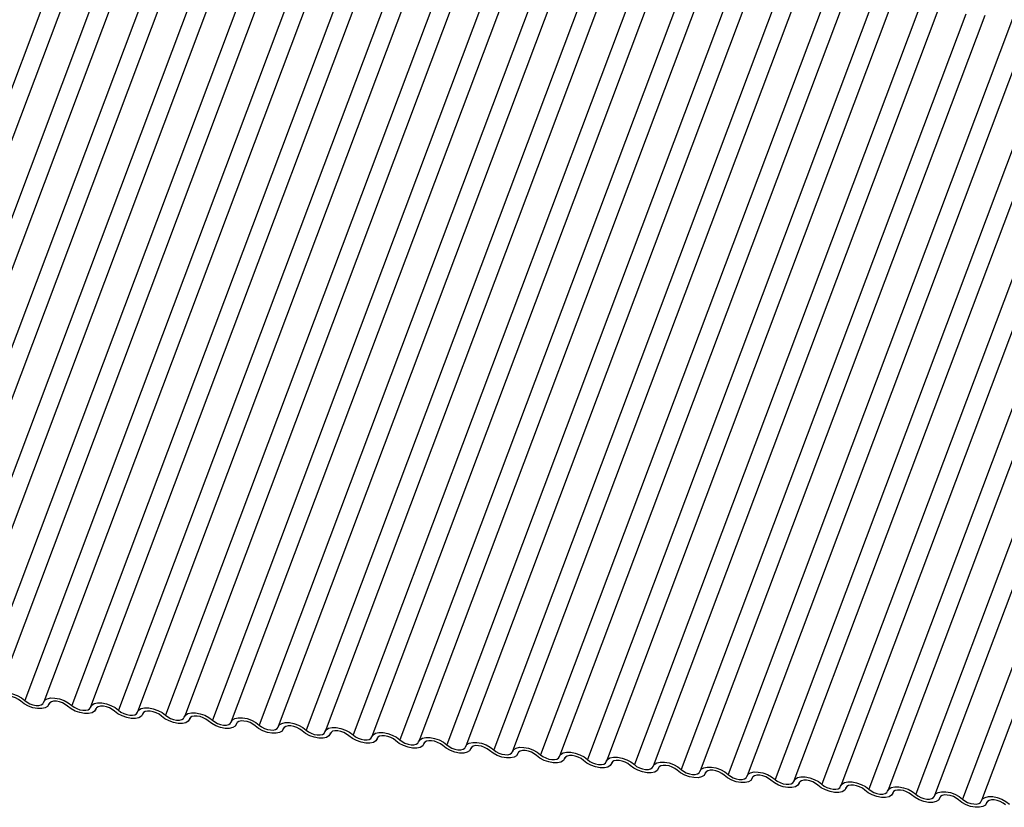
# Model space of a CAD drawing. Units: millimetres. Extents: x -23272466 to 44913, y -22484634 to 188.
# Drawn here: x -23270531 to -23270528, y -22483644 to -22483641 of the extents above; entities that cross this region are included whole.
import ezdxf

# ---------------------------------------------------------------- set-up
doc = ezdxf.new("R2010")
doc.units = ezdxf.units.MM
doc.layers.add('KEYLITE INDICATIVE VIEW FLASHING 1', color=252, linetype='Continuous')

msp = doc.modelspace()

# ---------------------------------------------------------------- linework, layer by layer
at = {"layer": 'KEYLITE INDICATIVE VIEW FLASHING 1', "linetype": 'Continuous'}
for p, q in [((-23270530.9485, -22483640.6442), (-23270531.9454, -22483643.2925)), ((-23270530.8823, -22483640.6493), (-23270531.8791, -22483643.2976)), ((-23270530.7843, -22483640.6615), (-23270531.7811, -22483643.3098)), ((-23270530.718, -22483640.6666), (-23270531.7148, -22483643.3149)), ((-23270530.62, -22483640.6788), (-23270531.6168, -22483643.3271)), ((-23270530.5537, -22483640.6839), (-23270531.5506, -22483643.3322)), ((-23270530.4557, -22483640.6961), (-23270531.4525, -22483643.3444)), ((-23270530.3894, -22483640.7012), (-23270531.3863, -22483643.3495)), ((-23270530.2914, -22483640.7134), (-23270531.2883, -22483643.3617)), ((-23270530.2252, -22483640.7185), (-23270531.222, -22483643.3668)), ((-23270530.1271, -22483640.7307), (-23270531.124, -22483643.379)), ((-23270530.0609, -22483640.7358), (-23270531.0577, -22483643.3841)), ((-23270529.9629, -22483640.7479), (-23270530.9597, -22483643.3963)), ((-23270529.8966, -22483640.7531), (-23270530.8934, -22483643.4014)), ((-23270529.7986, -22483640.7652), (-23270530.7954, -22483643.4136)), ((-23270529.7323, -22483640.7703), (-23270530.7292, -22483643.4187)), ((-23270529.6343, -22483640.7825), (-23270530.6312, -22483643.4308)), ((-23270529.5681, -22483640.7876), (-23270530.5649, -22483643.436)), ((-23270529.47, -22483640.7998), (-23270530.4669, -22483643.4481)), ((-23270529.4038, -22483640.8049), (-23270530.4006, -22483643.4533)), ((-23270529.3058, -22483640.8171), (-23270530.3026, -22483643.4654)), ((-23270529.2395, -22483640.8222), (-23270530.2363, -22483643.4705)), ((-23270529.1415, -22483640.8344), (-23270530.1383, -22483643.4827)), ((-23270529.0752, -22483640.8395), (-23270530.0721, -22483643.4878)), ((-23270528.9772, -22483640.8517), (-23270529.9741, -22483643.5)), ((-23270528.9109, -22483640.8568), (-23270529.9078, -22483643.5051)), ((-23270528.8129, -22483640.869), (-23270529.8098, -22483643.5173)), ((-23270528.7467, -22483640.8741), (-23270529.7435, -22483643.5224)), ((-23270528.6487, -22483640.8863), (-23270529.6455, -22483643.5346)), ((-23270528.5824, -22483640.8914), (-23270529.5792, -22483643.5397)), ((-23270528.4844, -22483640.9036), (-23270529.4812, -22483643.5519)), ((-23270528.4181, -22483640.9087), (-23270529.415, -22483643.557)), ((-23270528.3201, -22483640.9209), (-23270529.3169, -22483643.5692)), ((-23270528.2538, -22483640.926), (-23270529.2507, -22483643.5743)), ((-23270528.1558, -22483640.9382), (-23270529.1527, -22483643.5865)), ((-23270528.0896, -22483640.9433), (-23270529.0864, -22483643.5916)), ((-23270527.9916, -22483640.9555), (-23270528.9884, -22483643.6038)), ((-23270527.9253, -22483640.9606), (-23270528.9221, -22483643.6089)), ((-23270527.8273, -22483640.9728), (-23270528.8241, -22483643.6211)), ((-23270527.761, -22483640.9779), (-23270528.7579, -22483643.6262)), ((-23270527.663, -22483640.9901), (-23270528.6598, -22483643.6384)), ((-23270527.5967, -22483640.9952), (-23270528.5936, -22483643.6435)), ((-23270527.4987, -22483641.0074), (-23270528.4956, -22483643.6557)), ((-23270527.4325, -22483641.0125), (-23270528.4293, -22483643.6608)), ((-23270527.3345, -22483641.0246), (-23270528.3313, -22483643.673)), ((-23270527.2682, -22483641.0298), (-23270528.265, -22483643.6781)), ((-23270527.1702, -22483641.0419), (-23270528.167, -22483643.6903)), ((-23270527.1039, -22483641.047), (-23270528.1007, -22483643.6954)), ((-23270527.0059, -22483641.0592), (-23270528.0027, -22483643.7076)), ((-23270526.9396, -22483641.0643), (-23270527.9365, -22483643.7127)), ((-23270526.8416, -22483641.0765), (-23270527.8385, -22483643.7248)), ((-23270526.7754, -22483641.0816), (-23270527.7722, -22483643.73)), ((-23270531.0403, -22483643.394), (-23270531.0385, -22483643.3892)), ((-23270531.0389, -22483643.3898), (-23270531.0397, -22483643.3922)), ((-23270530.876, -22483643.4113), (-23270530.8742, -22483643.4065)), ((-23270530.8746, -22483643.4071), (-23270530.8755, -22483643.4095)), ((-23270530.7117, -22483643.4286), (-23270530.7099, -22483643.4238)), ((-23270530.7103, -22483643.4244), (-23270530.7112, -22483643.4268)), ((-23270530.5475, -22483643.4459), (-23270530.5457, -22483643.4411)), ((-23270530.546, -22483643.4417), (-23270530.5469, -22483643.4441)), ((-23270530.3832, -22483643.4632), (-23270530.3814, -22483643.4584)), ((-23270530.3818, -22483643.459), (-23270530.3826, -22483643.4614)), ((-23270530.2189, -22483643.4805), (-23270530.2171, -22483643.4757)), ((-23270530.2175, -22483643.4763), (-23270530.2184, -22483643.4787)), ((-23270530.0546, -22483643.4978), (-23270530.0528, -22483643.4929)), ((-23270530.0532, -22483643.4936), (-23270530.0541, -22483643.4959)), ((-23270529.8904, -22483643.5151), (-23270529.8886, -22483643.5102)), ((-23270529.8889, -22483643.5109), (-23270529.8898, -22483643.5132)), ((-23270529.7261, -22483643.5323), (-23270529.7243, -22483643.5275)), ((-23270529.7246, -22483643.5282), (-23270529.7255, -22483643.5305)), ((-23270529.5618, -22483643.5496), (-23270529.56, -22483643.5448)), ((-23270529.5604, -22483643.5455), (-23270529.5613, -22483643.5478)), ((-23270529.3975, -22483643.5669), (-23270529.3957, -22483643.5621)), ((-23270529.3961, -22483643.5628), (-23270529.397, -22483643.5651)), ((-23270529.2333, -22483643.5842), (-23270529.2315, -22483643.5794)), ((-23270529.2318, -22483643.5801), (-23270529.2327, -22483643.5824)), ((-23270529.069, -22483643.6015), (-23270529.0672, -22483643.5967)), ((-23270529.0675, -22483643.5974), (-23270529.0684, -22483643.5997)), ((-23270528.9047, -22483643.6188), (-23270528.9029, -22483643.614)), ((-23270528.9033, -22483643.6146), (-23270528.9042, -22483643.617)), ((-23270528.7404, -22483643.6361), (-23270528.7386, -22483643.6313)), ((-23270528.739, -22483643.6319), (-23270528.7399, -22483643.6343)), ((-23270528.5762, -22483643.6534), (-23270528.5743, -22483643.6486)), ((-23270528.5747, -22483643.6492), (-23270528.5756, -22483643.6516)), ((-23270528.4119, -22483643.6707), (-23270528.4101, -22483643.6659)), ((-23270528.4104, -22483643.6665), (-23270528.4113, -22483643.6689)), ((-23270528.2476, -22483643.688), (-23270528.2458, -22483643.6832)), ((-23270528.2462, -22483643.6838), (-23270528.247, -22483643.6862)), ((-23270528.0833, -22483643.7053), (-23270528.0815, -22483643.7005)), ((-23270528.0819, -22483643.7011), (-23270528.0828, -22483643.7035)), ((-23270527.9191, -22483643.7226), (-23270527.9172, -22483643.7178)), ((-23270527.9176, -22483643.7184), (-23270527.9185, -22483643.7208)), ((-23270527.7548, -22483643.7399), (-23270527.753, -22483643.7351)), ((-23270527.7533, -22483643.7357), (-23270527.7542, -22483643.7381))]:
    msp.add_line(p, q, dxfattribs=at)
at = {"layer": 'KEYLITE INDICATIVE VIEW FLASHING 1', "linetype": 'Continuous', "flags": 128}
for points in [[(-23270531.2226, -22483643.3686), (-23270531.2182, -22483643.361), (-23270531.2096, -22483643.3557), (-23270531.1975, -22483643.353), (-23270531.1827, -22483643.3532), (-23270531.1667, -22483643.3562), (-23270531.1507, -22483643.3619), (-23270531.1361, -22483643.3697), (-23270531.124, -22483643.379)], [(-23270531.1383, -22483643.3818), (-23270531.1464, -22483643.3756), (-23270531.1561, -22483643.3704), (-23270531.1668, -22483643.3666), (-23270531.1775, -22483643.3646), (-23270531.1873, -22483643.3645), (-23270531.1954, -22483643.3663), (-23270531.2011, -22483643.3699), (-23270531.204, -22483643.3749)], [(-23270531.0583, -22483643.3859), (-23270531.054, -22483643.3783), (-23270531.0453, -22483643.373), (-23270531.0332, -22483643.3703), (-23270531.0185, -22483643.3705), (-23270531.0024, -22483643.3735), (-23270530.9864, -22483643.3792), (-23270530.9718, -22483643.387), (-23270530.9597, -22483643.3963)], [(-23270531.0397, -22483643.3922), (-23270531.0441, -22483643.3997), (-23270531.0527, -22483643.4051), (-23270531.0648, -22483643.4078), (-23270531.0796, -22483643.4076), (-23270531.0956, -22483643.4046), (-23270531.1116, -22483643.3989), (-23270531.1262, -22483643.3911), (-23270531.1383, -22483643.3818)], [(-23270531.124, -22483643.379), (-23270531.1159, -22483643.3852), (-23270531.1062, -22483643.3904), (-23270531.0955, -22483643.3941), (-23270531.0848, -22483643.3962), (-23270531.075, -22483643.3963), (-23270531.0669, -22483643.3945), (-23270531.0612, -22483643.3909), (-23270531.0583, -22483643.3859)], [(-23270530.974, -22483643.3991), (-23270530.9821, -22483643.3929), (-23270530.9919, -22483643.3877), (-23270531.0025, -22483643.3839), (-23270531.0132, -22483643.3819), (-23270531.023, -22483643.3818), (-23270531.0311, -22483643.3836), (-23270531.0369, -22483643.3871), (-23270531.0397, -22483643.3922)], [(-23270530.8755, -22483643.4095), (-23270530.8798, -22483643.417), (-23270530.8884, -22483643.4224), (-23270530.9006, -22483643.4251), (-23270530.9153, -22483643.4249), (-23270530.9313, -22483643.4218), (-23270530.9473, -22483643.4162), (-23270530.962, -22483643.4084), (-23270530.974, -22483643.3991)], [(-23270530.9597, -22483643.3963), (-23270530.9517, -22483643.4025), (-23270530.9419, -22483643.4076), (-23270530.9312, -22483643.4114), (-23270530.9205, -22483643.4135), (-23270530.9107, -22483643.4136), (-23270530.9026, -22483643.4118), (-23270530.8969, -22483643.4082), (-23270530.894, -22483643.4032)], [(-23270530.894, -22483643.4032), (-23270530.8897, -22483643.3956), (-23270530.8811, -22483643.3903), (-23270530.8689, -22483643.3876), (-23270530.8542, -22483643.3878), (-23270530.8382, -22483643.3908), (-23270530.8222, -22483643.3965), (-23270530.8075, -22483643.4043), (-23270530.7954, -22483643.4136)], [(-23270530.8098, -22483643.4164), (-23270530.8178, -22483643.4102), (-23270530.8276, -22483643.405), (-23270530.8382, -22483643.4012), (-23270530.8489, -22483643.3992), (-23270530.8587, -22483643.3991), (-23270530.8668, -22483643.4009), (-23270530.8726, -22483643.4044), (-23270530.8755, -22483643.4095)], [(-23270530.7297, -22483643.4205), (-23270530.7254, -22483643.4129), (-23270530.7168, -22483643.4076), (-23270530.7046, -22483643.4049), (-23270530.6899, -22483643.4051), (-23270530.6739, -22483643.4081), (-23270530.6579, -22483643.4138), (-23270530.6432, -22483643.4216), (-23270530.6312, -22483643.4308)], [(-23270530.7112, -22483643.4268), (-23270530.7155, -22483643.4343), (-23270530.7241, -22483643.4397), (-23270530.7363, -22483643.4424), (-23270530.751, -22483643.4422), (-23270530.767, -22483643.4391), (-23270530.783, -22483643.4335), (-23270530.7977, -22483643.4257), (-23270530.8098, -22483643.4164)], [(-23270530.7954, -22483643.4136), (-23270530.7874, -22483643.4197), (-23270530.7776, -22483643.4249), (-23270530.7669, -22483643.4287), (-23270530.7563, -22483643.4308), (-23270530.7465, -22483643.4309), (-23270530.7383, -22483643.4291), (-23270530.7326, -22483643.4255), (-23270530.7297, -22483643.4205)], [(-23270530.6455, -22483643.4337), (-23270530.6535, -22483643.4275), (-23270530.6633, -22483643.4223), (-23270530.674, -22483643.4185), (-23270530.6847, -22483643.4165), (-23270530.6945, -22483643.4164), (-23270530.7026, -22483643.4182), (-23270530.7083, -22483643.4217), (-23270530.7112, -22483643.4268)], [(-23270530.5469, -22483643.4441), (-23270530.5512, -22483643.4516), (-23270530.5598, -22483643.457), (-23270530.572, -22483643.4597), (-23270530.5867, -22483643.4595), (-23270530.6028, -22483643.4564), (-23270530.6188, -22483643.4508), (-23270530.6334, -22483643.443), (-23270530.6455, -22483643.4337)], [(-23270530.6312, -22483643.4308), (-23270530.6231, -22483643.437), (-23270530.6133, -22483643.4422), (-23270530.6027, -22483643.446), (-23270530.592, -22483643.448), (-23270530.5822, -22483643.4482), (-23270530.5741, -22483643.4464), (-23270530.5683, -22483643.4428), (-23270530.5654, -22483643.4378)], [(-23270530.5654, -22483643.4378), (-23270530.5611, -22483643.4302), (-23270530.5525, -22483643.4249), (-23270530.5404, -22483643.4222), (-23270530.5256, -22483643.4223), (-23270530.5096, -22483643.4254), (-23270530.4936, -22483643.4311), (-23270530.479, -22483643.4389), (-23270530.4669, -22483643.4481)], [(-23270530.4812, -22483643.451), (-23270530.4893, -22483643.4448), (-23270530.499, -22483643.4396), (-23270530.5097, -22483643.4358), (-23270530.5204, -22483643.4338), (-23270530.5302, -22483643.4337), (-23270530.5383, -22483643.4355), (-23270530.544, -22483643.439), (-23270530.5469, -22483643.4441)], [(-23270530.4012, -22483643.4551), (-23270530.3968, -22483643.4475), (-23270530.3882, -22483643.4422), (-23270530.3761, -22483643.4395), (-23270530.3614, -22483643.4396), (-23270530.3453, -22483643.4427), (-23270530.3293, -22483643.4484), (-23270530.3147, -22483643.4562), (-23270530.3026, -22483643.4654)], [(-23270530.3826, -22483643.4614), (-23270530.387, -22483643.4689), (-23270530.3956, -22483643.4743), (-23270530.4077, -22483643.477), (-23270530.4224, -22483643.4768), (-23270530.4385, -22483643.4737), (-23270530.4545, -22483643.4681), (-23270530.4691, -22483643.4603), (-23270530.4812, -22483643.451)], [(-23270530.4669, -22483643.4481), (-23270530.4588, -22483643.4543), (-23270530.4491, -22483643.4595), (-23270530.4384, -22483643.4633), (-23270530.4277, -22483643.4653), (-23270530.4179, -22483643.4655), (-23270530.4098, -22483643.4637), (-23270530.4041, -22483643.4601), (-23270530.4012, -22483643.4551)], [(-23270530.3169, -22483643.4683), (-23270530.325, -22483643.4621), (-23270530.3347, -22483643.4569), (-23270530.3454, -22483643.4531), (-23270530.3561, -22483643.4511), (-23270530.3659, -22483643.451), (-23270530.374, -22483643.4528), (-23270530.3798, -22483643.4563), (-23270530.3826, -22483643.4614)], [(-23270530.2184, -22483643.4787), (-23270530.2227, -22483643.4862), (-23270530.2313, -22483643.4916), (-23270530.2435, -22483643.4943), (-23270530.2582, -22483643.4941), (-23270530.2742, -22483643.491), (-23270530.2902, -22483643.4854), (-23270530.3049, -22483643.4776), (-23270530.3169, -22483643.4683)], [(-23270530.3026, -22483643.4654), (-23270530.2946, -22483643.4716), (-23270530.2848, -22483643.4768), (-23270530.2741, -22483643.4806), (-23270530.2634, -22483643.4826), (-23270530.2536, -22483643.4828), (-23270530.2455, -22483643.481), (-23270530.2398, -22483643.4774), (-23270530.2369, -22483643.4724)], [(-23270530.2369, -22483643.4724), (-23270530.2326, -22483643.4648), (-23270530.224, -22483643.4594), (-23270530.2118, -22483643.4567), (-23270530.1971, -22483643.4569), (-23270530.1811, -22483643.46), (-23270530.1651, -22483643.4656), (-23270530.1504, -22483643.4734), (-23270530.1383, -22483643.4827)], [(-23270530.1527, -22483643.4856), (-23270530.1607, -22483643.4794), (-23270530.1705, -22483643.4742), (-23270530.1811, -22483643.4704), (-23270530.1918, -22483643.4684), (-23270530.2016, -22483643.4683), (-23270530.2097, -22483643.47), (-23270530.2155, -22483643.4736), (-23270530.2184, -22483643.4787)], [(-23270530.0726, -22483643.4896), (-23270530.0683, -22483643.4821), (-23270530.0597, -22483643.4767), (-23270530.0475, -22483643.474), (-23270530.0328, -22483643.4742), (-23270530.0168, -22483643.4773), (-23270530.0008, -22483643.4829), (-23270529.9861, -22483643.4907), (-23270529.9741, -22483643.5)], [(-23270530.0541, -22483643.4959), (-23270530.0584, -22483643.5035), (-23270530.067, -22483643.5089), (-23270530.0792, -22483643.5116), (-23270530.0939, -22483643.5114), (-23270530.1099, -22483643.5083), (-23270530.1259, -22483643.5027), (-23270530.1406, -22483643.4949), (-23270530.1527, -22483643.4856)], [(-23270530.1383, -22483643.4827), (-23270530.1303, -22483643.4889), (-23270530.1205, -22483643.4941), (-23270530.1098, -22483643.4979), (-23270530.0992, -22483643.4999), (-23270530.0893, -22483643.5001), (-23270530.0812, -22483643.4983), (-23270530.0755, -22483643.4947), (-23270530.0726, -22483643.4896)], [(-23270529.9884, -22483643.5029), (-23270529.9964, -22483643.4967), (-23270530.0062, -22483643.4915), (-23270530.0169, -22483643.4877), (-23270530.0276, -22483643.4857), (-23270530.0374, -22483643.4855), (-23270530.0455, -22483643.4873), (-23270530.0512, -22483643.4909), (-23270530.0541, -22483643.4959)], [(-23270529.8898, -22483643.5132), (-23270529.8941, -22483643.5208), (-23270529.9027, -22483643.5262), (-23270529.9149, -22483643.5288), (-23270529.9296, -22483643.5287), (-23270529.9456, -22483643.5256), (-23270529.9617, -22483643.52), (-23270529.9763, -22483643.5122), (-23270529.9884, -22483643.5029)], [(-23270529.9741, -22483643.5), (-23270529.966, -22483643.5062), (-23270529.9562, -22483643.5114), (-23270529.9456, -22483643.5152), (-23270529.9349, -22483643.5172), (-23270529.9251, -22483643.5173), (-23270529.917, -22483643.5155), (-23270529.9112, -22483643.512), (-23270529.9083, -22483643.5069)], [(-23270529.9083, -22483643.5069), (-23270529.904, -22483643.4994), (-23270529.8954, -22483643.494), (-23270529.8832, -22483643.4913), (-23270529.8685, -22483643.4915), (-23270529.8525, -22483643.4946), (-23270529.8365, -22483643.5002), (-23270529.8218, -22483643.508), (-23270529.8098, -22483643.5173)], [(-23270529.8241, -22483643.5202), (-23270529.8321, -22483643.514), (-23270529.8419, -22483643.5088), (-23270529.8526, -22483643.505), (-23270529.8633, -22483643.503), (-23270529.8731, -22483643.5028), (-23270529.8812, -22483643.5046), (-23270529.8869, -22483643.5082), (-23270529.8898, -22483643.5132)], [(-23270529.7441, -22483643.5242), (-23270529.7397, -22483643.5167), (-23270529.7311, -22483643.5113), (-23270529.719, -22483643.5086), (-23270529.7043, -22483643.5088), (-23270529.6882, -22483643.5119), (-23270529.6722, -22483643.5175), (-23270529.6576, -22483643.5253), (-23270529.6455, -22483643.5346)], [(-23270529.7255, -22483643.5305), (-23270529.7299, -22483643.5381), (-23270529.7385, -22483643.5434), (-23270529.7506, -22483643.5461), (-23270529.7653, -22483643.546), (-23270529.7814, -22483643.5429), (-23270529.7974, -22483643.5372), (-23270529.812, -22483643.5294), (-23270529.8241, -22483643.5202)], [(-23270529.8098, -22483643.5173), (-23270529.8017, -22483643.5235), (-23270529.792, -22483643.5287), (-23270529.7813, -22483643.5325), (-23270529.7706, -22483643.5345), (-23270529.7608, -22483643.5346), (-23270529.7527, -22483643.5328), (-23270529.7469, -22483643.5293), (-23270529.7441, -22483643.5242)], [(-23270529.6598, -22483643.5375), (-23270529.6679, -22483643.5313), (-23270529.6776, -22483643.5261), (-23270529.6883, -22483643.5223), (-23270529.699, -22483643.5203), (-23270529.7088, -22483643.5201), (-23270529.7169, -22483643.5219), (-23270529.7227, -22483643.5255), (-23270529.7255, -22483643.5305)], [(-23270529.5613, -22483643.5478), (-23270529.5656, -22483643.5554), (-23270529.5742, -22483643.5607), (-23270529.5864, -22483643.5634), (-23270529.6011, -22483643.5633), (-23270529.6171, -22483643.5602), (-23270529.6331, -22483643.5545), (-23270529.6478, -22483643.5467), (-23270529.6598, -22483643.5375)], [(-23270529.6455, -22483643.5346), (-23270529.6375, -22483643.5408), (-23270529.6277, -22483643.546), (-23270529.617, -22483643.5498), (-23270529.6063, -22483643.5518), (-23270529.5965, -22483643.5519), (-23270529.5884, -22483643.5501), (-23270529.5827, -22483643.5466), (-23270529.5798, -22483643.5415)], [(-23270529.5798, -22483643.5415), (-23270529.5755, -22483643.534), (-23270529.5669, -22483643.5286), (-23270529.5547, -22483643.5259), (-23270529.54, -22483643.5261), (-23270529.524, -22483643.5292), (-23270529.5079, -22483643.5348), (-23270529.4933, -22483643.5426), (-23270529.4812, -22483643.5519)], [(-23270529.4955, -22483643.5547), (-23270529.5036, -22483643.5486), (-23270529.5134, -22483643.5434), (-23270529.524, -22483643.5396), (-23270529.5347, -22483643.5376), (-23270529.5445, -22483643.5374), (-23270529.5526, -22483643.5392), (-23270529.5584, -22483643.5428), (-23270529.5613, -22483643.5478)], [(-23270529.4155, -22483643.5588), (-23270529.4112, -22483643.5513), (-23270529.4026, -22483643.5459), (-23270529.3904, -22483643.5432), (-23270529.3757, -22483643.5434), (-23270529.3597, -22483643.5465), (-23270529.3437, -22483643.5521), (-23270529.329, -22483643.5599), (-23270529.3169, -22483643.5692)], [(-23270529.397, -22483643.5651), (-23270529.4013, -22483643.5727), (-23270529.4099, -22483643.578), (-23270529.4221, -22483643.5807), (-23270529.4368, -22483643.5805), (-23270529.4528, -22483643.5775), (-23270529.4688, -22483643.5718), (-23270529.4835, -22483643.564), (-23270529.4955, -22483643.5547)], [(-23270529.4812, -22483643.5519), (-23270529.4732, -22483643.5581), (-23270529.4634, -22483643.5633), (-23270529.4527, -22483643.5671), (-23270529.4421, -22483643.5691), (-23270529.4322, -22483643.5692), (-23270529.4241, -22483643.5674), (-23270529.4184, -22483643.5639), (-23270529.4155, -22483643.5588)], [(-23270529.3313, -22483643.572), (-23270529.3393, -22483643.5659), (-23270529.3491, -22483643.5607), (-23270529.3598, -22483643.5569), (-23270529.3704, -22483643.5548), (-23270529.3803, -22483643.5547), (-23270529.3884, -22483643.5565), (-23270529.3941, -22483643.5601), (-23270529.397, -22483643.5651)], [(-23270529.2327, -22483643.5824), (-23270529.237, -22483643.59), (-23270529.2456, -22483643.5953), (-23270529.2578, -22483643.598), (-23270529.2725, -22483643.5978), (-23270529.2885, -22483643.5948), (-23270529.3045, -22483643.5891), (-23270529.3192, -22483643.5813), (-23270529.3313, -22483643.572)], [(-23270529.3169, -22483643.5692), (-23270529.3089, -22483643.5754), (-23270529.2991, -22483643.5806), (-23270529.2885, -22483643.5844), (-23270529.2778, -22483643.5864), (-23270529.268, -22483643.5865), (-23270529.2599, -22483643.5847), (-23270529.2541, -22483643.5812), (-23270529.2512, -22483643.5761)], [(-23270529.2512, -22483643.5761), (-23270529.2469, -22483643.5686), (-23270529.2383, -22483643.5632), (-23270529.2261, -22483643.5605), (-23270529.2114, -22483643.5607), (-23270529.1954, -22483643.5637), (-23270529.1794, -22483643.5694), (-23270529.1647, -22483643.5772), (-23270529.1527, -22483643.5865)], [(-23270529.167, -22483643.5893), (-23270529.175, -22483643.5831), (-23270529.1848, -22483643.5779), (-23270529.1955, -22483643.5742), (-23270529.2062, -22483643.5721), (-23270529.216, -22483643.572), (-23270529.2241, -22483643.5738), (-23270529.2298, -22483643.5774), (-23270529.2327, -22483643.5824)], [(-23270529.087, -22483643.5934), (-23270529.0826, -22483643.5859), (-23270529.074, -22483643.5805), (-23270529.0619, -22483643.5778), (-23270529.0472, -22483643.578), (-23270529.0311, -22483643.581), (-23270529.0151, -22483643.5867), (-23270529.0005, -22483643.5945), (-23270528.9884, -22483643.6038)], [(-23270529.0684, -22483643.5997), (-23270529.0728, -22483643.6073), (-23270529.0814, -22483643.6126), (-23270529.0935, -22483643.6153), (-23270529.1082, -22483643.6151), (-23270529.1243, -22483643.6121), (-23270529.1403, -22483643.6064), (-23270529.1549, -22483643.5986), (-23270529.167, -22483643.5893)], [(-23270529.1527, -22483643.5865), (-23270529.1446, -22483643.5927), (-23270529.1349, -22483643.5979), (-23270529.1242, -22483643.6017), (-23270529.1135, -22483643.6037), (-23270529.1037, -22483643.6038), (-23270529.0956, -22483643.602), (-23270529.0898, -22483643.5985), (-23270529.087, -22483643.5934)], [(-23270529.0027, -22483643.6066), (-23270529.0108, -22483643.6004), (-23270529.0205, -22483643.5952), (-23270529.0312, -22483643.5915), (-23270529.0419, -22483643.5894), (-23270529.0517, -22483643.5893), (-23270529.0598, -22483643.5911), (-23270529.0655, -22483643.5947), (-23270529.0684, -22483643.5997)], [(-23270528.9042, -22483643.617), (-23270528.9085, -22483643.6246), (-23270528.9171, -22483643.6299), (-23270528.9292, -22483643.6326), (-23270528.944, -22483643.6324), (-23270528.96, -22483643.6294), (-23270528.976, -22483643.6237), (-23270528.9906, -22483643.6159), (-23270529.0027, -22483643.6066)], [(-23270528.9884, -22483643.6038), (-23270528.9803, -22483643.61), (-23270528.9706, -22483643.6152), (-23270528.9599, -22483643.619), (-23270528.9492, -22483643.621), (-23270528.9394, -22483643.6211), (-23270528.9313, -22483643.6193), (-23270528.9256, -22483643.6157), (-23270528.9227, -22483643.6107)], [(-23270528.9227, -22483643.6107), (-23270528.9184, -22483643.6031), (-23270528.9098, -22483643.5978), (-23270528.8976, -22483643.5951), (-23270528.8829, -22483643.5953), (-23270528.8668, -22483643.5983), (-23270528.8508, -22483643.604), (-23270528.8362, -22483643.6118), (-23270528.8241, -22483643.6211)], [(-23270528.8384, -22483643.6239), (-23270528.8465, -22483643.6177), (-23270528.8563, -22483643.6125), (-23270528.8669, -22483643.6088), (-23270528.8776, -22483643.6067), (-23270528.8874, -22483643.6066), (-23270528.8955, -22483643.6084), (-23270528.9013, -22483643.612), (-23270528.9042, -22483643.617)], [(-23270528.7584, -22483643.628), (-23270528.7541, -22483643.6204), (-23270528.7455, -22483643.6151), (-23270528.7333, -22483643.6124), (-23270528.7186, -22483643.6126), (-23270528.7026, -22483643.6156), (-23270528.6866, -22483643.6213), (-23270528.6719, -22483643.6291), (-23270528.6598, -22483643.6384)], [(-23270528.7399, -22483643.6343), (-23270528.7442, -22483643.6419), (-23270528.7528, -22483643.6472), (-23270528.765, -22483643.6499), (-23270528.7797, -22483643.6497), (-23270528.7957, -22483643.6467), (-23270528.8117, -22483643.641), (-23270528.8264, -22483643.6332), (-23270528.8384, -22483643.6239)], [(-23270528.8241, -22483643.6211), (-23270528.8161, -22483643.6273), (-23270528.8063, -22483643.6325), (-23270528.7956, -22483643.6362), (-23270528.7849, -22483643.6383), (-23270528.7751, -22483643.6384), (-23270528.767, -22483643.6366), (-23270528.7613, -22483643.633), (-23270528.7584, -22483643.628)], [(-23270528.6742, -22483643.6412), (-23270528.6822, -22483643.635), (-23270528.692, -22483643.6298), (-23270528.7027, -22483643.6261), (-23270528.7133, -22483643.624), (-23270528.7231, -22483643.6239), (-23270528.7313, -22483643.6257), (-23270528.737, -22483643.6293), (-23270528.7399, -22483643.6343)], [(-23270528.5756, -22483643.6516), (-23270528.5799, -22483643.6592), (-23270528.5885, -22483643.6645), (-23270528.6007, -22483643.6672), (-23270528.6154, -22483643.667), (-23270528.6314, -22483643.664), (-23270528.6474, -22483643.6583), (-23270528.6621, -22483643.6505), (-23270528.6742, -22483643.6412)], [(-23270528.6598, -22483643.6384), (-23270528.6518, -22483643.6446), (-23270528.642, -22483643.6498), (-23270528.6314, -22483643.6535), (-23270528.6207, -22483643.6556), (-23270528.6109, -22483643.6557), (-23270528.6028, -22483643.6539), (-23270528.597, -22483643.6503), (-23270528.5941, -22483643.6453)], [(-23270528.5941, -22483643.6453), (-23270528.5898, -22483643.6377), (-23270528.5812, -22483643.6324), (-23270528.569, -22483643.6297), (-23270528.5543, -22483643.6299), (-23270528.5383, -22483643.6329), (-23270528.5223, -22483643.6386), (-23270528.5076, -22483643.6464), (-23270528.4956, -22483643.6557)], [(-23270528.5099, -22483643.6585), (-23270528.5179, -22483643.6523), (-23270528.5277, -22483643.6471), (-23270528.5384, -22483643.6433), (-23270528.5491, -22483643.6413), (-23270528.5589, -22483643.6412), (-23270528.567, -22483643.643), (-23270528.5727, -22483643.6466), (-23270528.5756, -22483643.6516)], [(-23270528.4113, -22483643.6689), (-23270528.4157, -22483643.6764), (-23270528.4243, -22483643.6818), (-23270528.4364, -22483643.6845), (-23270528.4511, -22483643.6843), (-23270528.4672, -22483643.6813), (-23270528.4832, -22483643.6756), (-23270528.4978, -22483643.6678), (-23270528.5099, -22483643.6585)], [(-23270528.4956, -22483643.6557), (-23270528.4875, -22483643.6619), (-23270528.4777, -22483643.6671), (-23270528.4671, -22483643.6708), (-23270528.4564, -22483643.6729), (-23270528.4466, -22483643.673), (-23270528.4385, -22483643.6712), (-23270528.4327, -22483643.6676), (-23270528.4299, -22483643.6626)], [(-23270528.4299, -22483643.6626), (-23270528.4255, -22483643.655), (-23270528.4169, -22483643.6497), (-23270528.4048, -22483643.647), (-23270528.39, -22483643.6472), (-23270528.374, -22483643.6502), (-23270528.358, -22483643.6559), (-23270528.3434, -22483643.6637), (-23270528.3313, -22483643.673)], [(-23270528.3456, -22483643.6758), (-23270528.3537, -22483643.6696), (-23270528.3634, -22483643.6644), (-23270528.3741, -22483643.6606), (-23270528.3848, -22483643.6586), (-23270528.3946, -22483643.6585), (-23270528.4027, -22483643.6603), (-23270528.4084, -22483643.6638), (-23270528.4113, -22483643.6689)], [(-23270528.247, -22483643.6862), (-23270528.2514, -22483643.6937), (-23270528.26, -22483643.6991), (-23270528.2721, -22483643.7018), (-23270528.2869, -22483643.7016), (-23270528.3029, -22483643.6986), (-23270528.3189, -22483643.6929), (-23270528.3335, -22483643.6851), (-23270528.3456, -22483643.6758)], [(-23270528.3313, -22483643.673), (-23270528.3232, -22483643.6792), (-23270528.3135, -22483643.6844), (-23270528.3028, -22483643.6881), (-23270528.2921, -22483643.6902), (-23270528.2823, -22483643.6903), (-23270528.2742, -22483643.6885), (-23270528.2685, -22483643.6849), (-23270528.2656, -22483643.6799)], [(-23270528.2656, -22483643.6799), (-23270528.2613, -22483643.6723), (-23270528.2526, -22483643.667), (-23270528.2405, -22483643.6643), (-23270528.2258, -22483643.6645), (-23270528.2097, -22483643.6675), (-23270528.1937, -22483643.6732), (-23270528.1791, -22483643.681), (-23270528.167, -22483643.6903)], [(-23270528.1813, -22483643.6931), (-23270528.1894, -22483643.6869), (-23270528.1992, -22483643.6817), (-23270528.2098, -22483643.6779), (-23270528.2205, -22483643.6759), (-23270528.2303, -22483643.6758), (-23270528.2384, -22483643.6776), (-23270528.2442, -22483643.6811), (-23270528.247, -22483643.6862)], [(-23270528.0828, -22483643.7035), (-23270528.0871, -22483643.711), (-23270528.0957, -22483643.7164), (-23270528.1079, -22483643.7191), (-23270528.1226, -22483643.7189), (-23270528.1386, -22483643.7158), (-23270528.1546, -22483643.7102), (-23270528.1693, -22483643.7024), (-23270528.1813, -22483643.6931)], [(-23270528.167, -22483643.6903), (-23270528.159, -22483643.6964), (-23270528.1492, -22483643.7016), (-23270528.1385, -22483643.7054), (-23270528.1278, -22483643.7075), (-23270528.118, -22483643.7076), (-23270528.1099, -22483643.7058), (-23270528.1042, -22483643.7022), (-23270528.1013, -22483643.6972)], [(-23270528.1013, -22483643.6972), (-23270528.097, -22483643.6896), (-23270528.0884, -22483643.6843), (-23270528.0762, -22483643.6816), (-23270528.0615, -22483643.6818), (-23270528.0455, -22483643.6848), (-23270528.0295, -22483643.6905), (-23270528.0148, -22483643.6983), (-23270528.0027, -22483643.7076)], [(-23270528.0171, -22483643.7104), (-23270528.0251, -22483643.7042), (-23270528.0349, -22483643.699), (-23270528.0455, -22483643.6952), (-23270528.0562, -22483643.6932), (-23270528.066, -22483643.6931), (-23270528.0742, -22483643.6949), (-23270528.0799, -22483643.6984), (-23270528.0828, -22483643.7035)], [(-23270527.9185, -22483643.7208), (-23270527.9228, -22483643.7283), (-23270527.9314, -22483643.7337), (-23270527.9436, -22483643.7364), (-23270527.9583, -22483643.7362), (-23270527.9743, -22483643.7331), (-23270527.9903, -22483643.7275), (-23270528.005, -22483643.7197), (-23270528.0171, -22483643.7104)], [(-23270528.0027, -22483643.7076), (-23270527.9947, -22483643.7137), (-23270527.9849, -22483643.7189), (-23270527.9742, -22483643.7227), (-23270527.9636, -22483643.7247), (-23270527.9538, -22483643.7249), (-23270527.9456, -22483643.7231), (-23270527.9399, -22483643.7195), (-23270527.937, -22483643.7145)], [(-23270527.937, -22483643.7145), (-23270527.9327, -22483643.7069), (-23270527.9241, -22483643.7016), (-23270527.9119, -22483643.6989), (-23270527.8972, -22483643.6991), (-23270527.8812, -22483643.7021), (-23270527.8652, -22483643.7078), (-23270527.8505, -22483643.7156), (-23270527.8385, -22483643.7248)], [(-23270527.8528, -22483643.7277), (-23270527.8608, -22483643.7215), (-23270527.8706, -22483643.7163), (-23270527.8813, -22483643.7125), (-23270527.892, -22483643.7105), (-23270527.9018, -22483643.7104), (-23270527.9099, -22483643.7122), (-23270527.9156, -22483643.7157), (-23270527.9185, -22483643.7208)], [(-23270527.7542, -22483643.7381), (-23270527.7585, -22483643.7456), (-23270527.7671, -22483643.751), (-23270527.7793, -22483643.7537), (-23270527.794, -22483643.7535), (-23270527.8101, -22483643.7504), (-23270527.8261, -22483643.7448), (-23270527.8407, -22483643.737), (-23270527.8528, -22483643.7277)], [(-23270527.8385, -22483643.7248), (-23270527.8304, -22483643.731), (-23270527.8206, -22483643.7362), (-23270527.81, -22483643.74), (-23270527.7993, -22483643.742), (-23270527.7895, -22483643.7422), (-23270527.7814, -22483643.7404), (-23270527.7756, -22483643.7368), (-23270527.7727, -22483643.7318)], [(-23270527.7727, -22483643.7318), (-23270527.7684, -22483643.7242), (-23270527.7598, -22483643.7189), (-23270527.7477, -22483643.7162), (-23270527.7329, -22483643.7163), (-23270527.7169, -22483643.7194), (-23270527.7009, -22483643.7251), (-23270527.6863, -22483643.7329), (-23270527.6742, -22483643.7421)], [(-23270527.6885, -22483643.745), (-23270527.6966, -22483643.7388), (-23270527.7063, -22483643.7336), (-23270527.717, -22483643.7298), (-23270527.7277, -22483643.7278), (-23270527.7375, -22483643.7277), (-23270527.7456, -22483643.7295), (-23270527.7513, -22483643.733), (-23270527.7542, -22483643.7381)]]:
    msp.add_lwpolyline(points, dxfattribs=at)

doc.saveas('drawing.dxf')
